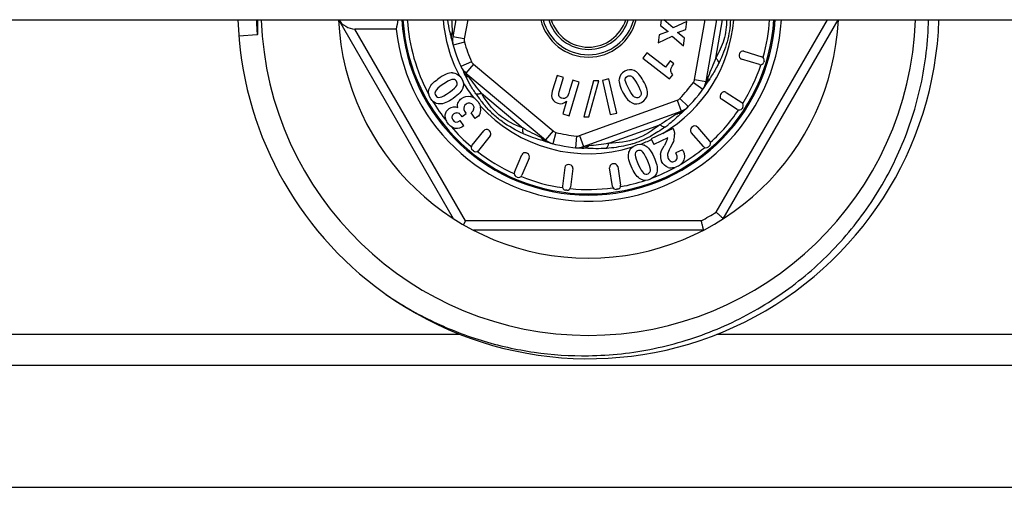
# Model space of a CAD drawing. Units: millimetres. Extents: x 0 to 841, y 0 to 594.
# Drawn here: x 524 to 566, y 32 to 52 of the extents above; entities that cross this region are included whole.
import ezdxf

# ---------------------------------------------------------------- set-up
doc = ezdxf.new("R2010")
doc.units = ezdxf.units.MM
doc.header["$LTSCALE"] = 46.255
doc.layers.get('0').update_dxf_attribs({"linetype": 'CONTINUOUS'})
doc.layers.add('A_STD', color=7, linetype='CONTINUOUS')

msp = doc.modelspace()

# ---------------------------------------------------------------- linework, layer by layer
at = {"color": 7, "linetype": 'Continuous'}
for p, q in [((542.094, 43.622), (537.178, 52.136)), ((542.186, 52.136), (542.057, 51.4)), ((542.694, 52.136), (542.549, 51.313)), ((550.971, 52.136), (550.938, 51.887)), ((550.938, 51.887), (551.267, 51.635)), ((551.483, 51.784), (551.083, 52.136)), ((552.065, 52.061), (551.483, 51.784)), ((552.02, 51.718), (552.065, 52.061)), ((552.397, 49.577), (552.848, 52.136)), ((552.89, 49.49), (553.356, 52.136)), ((553.305, 50.498), (553.594, 52.136)), ((553.328, 43.908), (558.079, 52.136)), ((553.625, 43.622), (558.54, 52.136)), ((533.696, 51.49), (532.908, 51.426)), ((539.641, 51.736), (537.871, 51.736)), ((542.606, 43.536), (537.871, 51.736)), ((542.549, 51.313), (542.057, 51.4)), ((550.886, 51.489), (550.84, 51.147)), ((550.84, 51.147), (551.437, 51.436)), ((551.267, 51.635), (550.886, 51.489)), ((551.437, 51.436), (551.927, 51.013)), ((551.661, 51.583), (552.02, 51.718)), ((551.972, 51.351), (551.661, 51.583)), ((542.555, 51.182), (542.073, 51.05)), ((551.927, 51.013), (551.972, 51.351)), ((550.36, 50.72), (550.183, 50.492)), ((551.151, 50.109), (550.36, 50.72)), ((554.322, 50.687), (554.307, 50.639)), ((554.509, 50.786), (555.274, 50.552)), ((542.861, 50.341), (542.407, 50.132)), ((542.941, 50.236), (542.62, 49.853)), ((542.941, 50.236), (546.35, 47.376)), ((550.183, 50.492), (551.33, 49.606)), ((551.356, 50.375), (551.151, 50.109)), ((551.514, 50.253), (551.356, 50.375)), ((555.172, 50.218), (554.407, 50.451)), ((555.374, 50.365), (555.359, 50.317)), ((542.596, 49.751), (542.559, 49.823)), ((542.62, 49.853), (546.028, 46.993)), ((546.514, 49.751), (546.313, 49.079)), ((546.793, 49.667), (546.514, 49.751)), ((551.33, 49.606), (551.468, 49.784)), ((546.608, 49.051), (546.793, 49.667)), ((547.036, 48.029), (547.466, 49.466)), ((547.187, 49.549), (547.053, 49.103)), ((547.466, 49.466), (547.187, 49.549)), ((548.082, 49.522), (547.659, 47.981)), ((547.875, 47.985), (548.299, 49.526)), ((548.299, 49.526), (548.082, 49.522)), ((548.737, 49.605), (548.453, 49.541)), ((548.453, 49.541), (548.787, 48.078)), ((549.071, 48.143), (548.737, 49.605)), ((552.346, 49.456), (552.754, 49.166)), ((552.397, 49.577), (552.89, 49.49)), ((543.285, 48.989), (545.062, 47.498)), ((553.534, 48.981), (553.507, 48.939)), ((553.742, 49.025), (554.412, 48.589)), ((546.917, 48.649), (546.757, 48.112)), ((547.479, 47.177), (551.66, 48.699)), ((551.66, 48.699), (551.831, 48.229)), ((551.771, 48.77), (552.127, 48.418)), ((554.222, 48.296), (553.551, 48.731)), ((542.454, 47.981), (542.416, 48.035)), ((542.635, 48.107), (542.454, 47.981)), ((542.635, 48.107), (542.608, 48.145)), ((543.019, 47.904), (542.842, 48.157)), ((546.757, 48.112), (547.036, 48.029)), ((547.65, 46.707), (551.831, 48.229)), ((548.787, 48.078), (549.071, 48.143)), ((551.878, 48.18), (551.819, 48.125)), ((554.457, 48.382), (554.429, 48.34)), ((542.534, 47.59), (542.373, 47.82)), ((547.659, 47.981), (547.875, 47.985)), ((548.731, 46.851), (550.911, 47.644)), ((542.879, 46.764), (543.383, 47.386)), ((543.655, 47.166), (543.151, 46.544)), ((543.632, 47.376), (543.593, 47.408)), ((546.35, 47.376), (546.028, 46.993)), ((546.467, 47.315), (546.34, 46.832)), ((547.479, 47.177), (547.65, 46.707)), ((551.478, 47.479), (550.542, 47.043)), ((551.478, 47.479), (551.499, 47.434)), ((552.779, 46.71), (552.253, 47.316)), ((552.305, 47.56), (552.267, 47.527)), ((552.517, 47.545), (553.043, 46.94)), ((547.348, 47.16), (547.302, 46.662)), ((550.542, 47.043), (550.655, 46.801)), ((551.25, 47.079), (550.655, 46.801)), ((551.162, 46.866), (551.094, 46.747)), ((542.94, 46.521), (542.901, 46.553)), ((544.69, 45.618), (545.003, 46.355)), ((545.246, 46.415), (545.2, 46.435)), ((551.883, 46.573), (551.603, 46.443)), ((553.028, 46.728), (552.991, 46.695)), ((545.325, 46.218), (545.013, 45.482)), ((547.062, 45.934), (547.012, 45.94)), ((548.94, 45.975), (548.89, 45.968)), ((546.845, 45.809), (546.747, 45.015)), ((547.192, 45.766), (547.095, 44.972)), ((548.891, 45.006), (548.766, 45.796)), ((549.111, 45.851), (549.236, 45.06)), ((544.816, 45.402), (544.77, 45.422)), ((546.928, 44.842), (546.878, 44.848)), ((549.112, 44.889), (549.062, 44.881)), ((542.606, 43.536), (542.509, 43.37)), ((552.684, 43.536), (542.606, 43.536)), ((552.783, 43.136), (542.936, 43.136)), ((542.376, 38.677), (503.349, 38.677)), ((592.376, 38.677), (553.349, 38.677)), ((676.725, 37.347), (68.993, 37.347))]:
    msp.add_line(p, q, dxfattribs=at)
for centre, radius, start, end in [((547.859, 52.636), 15, 181.9102, 234.2442), ((547.847, 52.635), 14.198, 182.0132, 184.6266), ((547.859, 52.636), 10.7, 182.6786, 357.3214), ((547.859, 52.636), 15, 234.7351, 358.0893), ((547.859, 52.636), 8.268, 186.2493, 356.5318), ((547.859, 52.636), 8, 183.585, 356.415), ((547.859, 52.636), 7.95, 183.6059, 356.3899), ((547.859, 52.636), 7.763, 183.6957, 208.3039), ((547.859, 52.636), 6.234, 184.6058, 207.6629), ((547.859, 52.636), 2.1, 193.904, 346.2374), ((547.859, 52.636), 2, 194.4858, 345.5142), ((547.859, 52.636), 1.77, 196.414, 343.586), ((547.859, 52.636), 1.673, 197.4014, 342.6079), ((547.859, 52.636), 6.234, 300.6914, 355.3942), ((547.859, 52.636), 7.763, 344.31, 356.3064), ((514.823, 45.155), 27.873, 12.7691, 13.0789), ((542.546, 51.382), 0.554, 154.3188, 158.137), ((542.844, 51.261), 0.8, 170, 195.3317), ((550.814, 51.904), 8.771, 181.8419, 183.216), ((547.859, 52.636), 6, 192.7133, 207.2867), ((542.844, 51.261), 0.3, 170, 195.3317), ((547.859, 52.636), 5.5, 195.3317, 204.6683), ((554.451, 50.595), 0.15, 163, 253), ((554.465, 50.643), 0.15, 73, 163), ((555.23, 50.409), 0.15, 343, 73), ((543.134, 50.466), 0.8, 204.6683, 230), ((543.134, 50.466), 0.3, 204.6683, 230), ((547.859, 52.636), 7.763, 328.31, 341.69), ((555.216, 50.361), 0.15, 253, 343), ((526.972, 41.866), 17.501, 27.0432, 27.2743), ((542.984, 50.182), 0.555, 241.8483, 245.6641), ((552.422, 49.641), 0.555, 1.8482, 5.664), ((547.859, 52.636), 6.234, 210.8992, 217.9563), ((547.859, 52.636), 5.5, 315.3317, 324.6683), ((547.859, 52.636), 6, 312.7133, 327.2867), ((552.102, 49.629), 0.3, 324.6683, 350), ((552.102, 49.629), 0.8, 324.6683, 350), ((567.715, 39.878), 17.601, 147.0445, 147.2743), ((552.462, 49.641), 0.516, 353.8923, 1.8964), ((542.014, 49.379), 0.503, 343.0345, 346.6014), ((542.719, 48.39), 0.47, 74.112, 79.2092), ((548.025, 52.345), 6.018, 214.1916, 216.4834), ((553.633, 48.857), 0.15, 147, 237), ((553.66, 48.899), 0.15, 57, 147), ((547.859, 52.636), 7.763, 210.8285, 218.615), ((547.589, 52.023), 5.476, 216.4843, 218.9464), ((547.859, 52.636), 6.234, 221.8919, 287.638), ((547.327, 51.813), 5.141, 218.9613, 220.1379), ((551.558, 48.981), 0.3, 290, 315.3317), ((554.331, 48.463), 0.15, 327, 57), ((542.245, 47.979), 0.169, 52.2667, 59.7244), ((542.67, 48.257), 0.59, 11.3357, 15.4693), ((551.602, 48.662), 0.554, 274.3177, 278.136), ((551.558, 48.981), 0.8, 290, 315.3317), ((563.792, 35.384), 17.483, 132.7255, 132.9568), ((547.859, 52.636), 7.763, 312.31, 325.69), ((554.304, 48.422), 0.15, 237, 327), ((548.162, 51.646), 5.065, 305.8077, 308.0999), ((552.404, 47.447), 0.15, 41, 131), ((547.859, 52.636), 7.763, 220.7811, 229.6926), ((543.499, 47.291), 0.15, 51, 141), ((543.538, 47.26), 0.15, 321, 51), ((546.543, 47.606), 0.3, 230, 255.3317), ((547.859, 52.636), 5.5, 255.3317, 264.6683), ((547.376, 47.459), 0.3, 264.6683, 290), ((550.84, 47.196), 0.706, 343.4844, 2.6416), ((552.366, 47.414), 0.15, 131, 221), ((542.995, 46.669), 0.15, 141, 231), ((546.289, 47.408), 0.554, 214.3186, 218.1373), ((549.707, 54.324), 8.202, 241.8003, 243.1703), ((537.77, 20.126), 28.04, 72.7688, 73.0762), ((546.543, 47.606), 0.8, 230, 255.3317), ((547.859, 52.636), 6, 252.7133, 267.2867), ((548.56, 50.713), 4.059, 286.6838, 289.6986), ((548.559, 50.707), 4.053, 289.7358, 292.794), ((547.859, 52.636), 6.234, 290.8531, 295.6216), ((548.392, 51.098), 4.479, 292.8323, 297.9636), ((550.048, 46.313), 0.503, 63.0335, 66.6997), ((548.244, 51.386), 4.802, 297.9106, 298.3957), ((552.93, 46.841), 0.15, 311, 41), ((543.034, 46.638), 0.15, 231, 321), ((547.859, 52.636), 7.763, 232.3105, 245.6895), ((545.141, 46.297), 0.15, 67, 157), ((545.187, 46.277), 0.15, 337, 67), ((547.376, 47.459), 0.8, 264.6683, 290), ((546.218, 18.588), 28.088, 86.924, 87.231), ((547.547, 47.187), 0.555, 301.8482, 305.664), ((547.859, 52.636), 7.763, 300.7316, 309.693), ((552.892, 46.809), 0.15, 221, 311), ((546.994, 45.791), 0.15, 83, 173), ((547.043, 45.785), 0.15, 353, 83), ((548.914, 45.819), 0.15, 99, 189), ((548.963, 45.827), 0.15, 9, 99), ((544.829, 45.56), 0.15, 157, 247), ((544.875, 45.54), 0.15, 247, 337), ((547.859, 52.636), 7.763, 290.8054, 298.5857), ((551.408, 46.26), 0.467, 252.6646, 267.8889), ((547.859, 52.636), 7.763, 248.3093, 261.8046), ((549.088, 45.037), 0.15, 279, 9), ((547.859, 52.636), 7.763, 280.3068, 288.2613), ((546.896, 44.997), 0.15, 173, 263), ((546.946, 44.991), 0.15, 263, 353), ((547.859, 52.636), 7.763, 264.31, 277.6895), ((549.039, 45.029), 0.15, 189, 279), ((547.859, 52.636), 10.3, 297.9331, 302.0669)]:
    msp.add_arc(centre, radius, start, end, dxfattribs=at)
for centre, major_axis, ratio, start_param, end_param in [((537.64, 52.136), (0.49, -0.283), 0.57735, -2.356194, -0.785398), ((547.859, 50.319), (0, 8.648), 0.963433, 1.359087, 1.406179)]:
    msp.add_ellipse(centre, major_axis=major_axis, ratio=ratio, start_param=start_param, end_param=end_param, dxfattribs=at)
for points, knots in [([(533.707, 52.136), (533.707, 52.082), (533.708, 52.001), (533.708, 51.893), (533.709, 51.811), (533.709, 51.744), (533.709, 51.69), (533.709, 51.649), (533.709, 51.608), (533.708, 51.575), (533.707, 51.548), (533.705, 51.527), (533.703, 51.509), (533.701, 51.493), (533.696, 51.49)], [0, 0, 0, 0, 0.250647, 0.375961, 0.501264, 0.626551, 0.689184, 0.751806, 0.81441, 0.876981, 0.908242, 0.939468, 0.970608, 1, 1, 1, 1]), ([(541.973, 51.463), (541.96, 51.517), (541.909, 51.74), (541.864, 51.965), (541.839, 52.136)], [0, 0, 0, 0, 0.243382, 1, 1, 1, 1]), ([(542.047, 51.622), (542.045, 51.663), (542.037, 51.835), (542.025, 52.006), (542.019, 52.136)], [0, 0, 0, 0, 0.240057, 1, 1, 1, 1]), ([(547.859, 37.765), (548.8, 37.778), (550.683, 37.984), (553.394, 38.821), (555.483, 39.937), (557.001, 41.054), (558.405, 42.31), (559.924, 44.126), (561.067, 46.199), (561.729, 47.963), (562.219, 49.783), (562.385, 51.196), (562.404, 52.136)], [0, 0, 0, 0, 0.124971, 0.249935, 0.374902, 0.437455, 0.500008, 0.624971, 0.749932, 0.812485, 0.875039, 1, 1, 1, 1]), ([(553.766, 52.136), (553.768, 51.991), (553.752, 51.7), (553.626, 51.138), (553.443, 50.746), (553.305, 50.498)], [0, 0, 0, 0, 0.252729, 0.506356, 1, 1, 1, 1]), ([(553.932, 52.136), (553.925, 51.977), (553.896, 51.659), (553.76, 51.036), (553.584, 50.59), (553.447, 50.305)], [0, 0, 0, 0, 0.250809, 0.501743, 1, 1, 1, 1]), ([(553.305, 50.498), (553.255, 50.358), (553.146, 50.089), (553.027, 49.826), (552.975, 49.695)], [0, 0, 0, 0, 0.514802, 1, 1, 1, 1]), ([(553.447, 50.305), (553.419, 50.248), (553.306, 50.026), (553.177, 49.812), (553.077, 49.655)], [0, 0, 0, 0, 0.254036, 1, 1, 1, 1]), ([(553.447, 50.305), (553.434, 50.337), (553.391, 50.407), (553.338, 50.466), (553.305, 50.498)], [0, 0, 0, 0, 0.432418, 1, 1, 1, 1]), ([(543.047, 48.963), (542.96, 49.091), (542.802, 49.349), (542.663, 49.619), (542.596, 49.751)], [0, 0, 0, 0, 0.508761, 1, 1, 1, 1]), ([(542.607, 49.776), (542.632, 49.752), (542.67, 49.722), (542.711, 49.699), (542.722, 49.693)], [0, 0, 0, 0, 0.743821, 1, 1, 1, 1]), ([(542.755, 49.677), (542.739, 49.697), (542.709, 49.735), (542.668, 49.789), (542.638, 49.826), (542.625, 49.848), (542.62, 49.853)], [0, 0, 0, 0, 0.349603, 0.662385, 0.902569, 1, 1, 1, 1]), ([(552.975, 49.695), (552.965, 49.671), (552.947, 49.626), (552.92, 49.564), (552.903, 49.519), (552.891, 49.497), (552.89, 49.49)], [0, 0, 0, 0, 0.349603, 0.662385, 0.902569, 1, 1, 1, 1]), ([(543.285, 48.989), (543.189, 49.103), (543.011, 49.331), (542.842, 49.566), (542.755, 49.677)], [0, 0, 0, 0, 0.51479, 1, 1, 1, 1]), ([(552.908, 49.394), (552.935, 49.436), (552.962, 49.502), (552.973, 49.569), (552.975, 49.587)], [0, 0, 0, 0, 0.743647, 1, 1, 1, 1]), ([(553.077, 49.655), (553.066, 49.638), (553.023, 49.57), (552.979, 49.503), (552.946, 49.453)], [0, 0, 0, 0, 0.253501, 1, 1, 1, 1]), ([(543.047, 48.963), (543.081, 48.958), (543.162, 48.96), (543.241, 48.977), (543.285, 48.989)], [0, 0, 0, 0, 0.432379, 1, 1, 1, 1]), ([(545.062, 47.498), (544.694, 47.638), (543.972, 48.003), (543.487, 48.651), (543.285, 48.989)], [0, 0, 0, 0, 0.499944, 1, 1, 1, 1]), ([(545.078, 47.259), (544.759, 47.402), (544.294, 47.659), (543.752, 48.107), (543.511, 48.365), (543.397, 48.499)], [0, 0, 0, 0, 0.498465, 0.749454, 1, 1, 1, 1]), ([(551.644, 48.109), (551.525, 48.035), (551.285, 47.872), (551.04, 47.718), (550.911, 47.644)], [0, 0, 0, 0, 0.485214, 1, 1, 1, 1]), ([(551.819, 48.125), (551.777, 48.086), (551.605, 47.925), (551.428, 47.77), (551.287, 47.661)], [0, 0, 0, 0, 0.243279, 1, 1, 1, 1]), ([(551.831, 48.229), (551.832, 48.23), (551.82, 48.22), (551.813, 48.217), (551.79, 48.202), (551.757, 48.181), (551.707, 48.149), (551.666, 48.123), (551.644, 48.109)], [0, 0, 0, 0, 0.026684, 0.099076, 0.205997, 0.338617, 0.651365, 1, 1, 1, 1]), ([(550.911, 47.644), (550.605, 47.396), (549.928, 46.953), (549.124, 46.857), (548.731, 46.851)], [0, 0, 0, 0, 0.500064, 1, 1, 1, 1]), ([(551.125, 47.539), (551.091, 47.545), (551.016, 47.575), (550.948, 47.618), (550.911, 47.644)], [0, 0, 0, 0, 0.432541, 1, 1, 1, 1]), ([(545.078, 47.259), (545.066, 47.292), (545.055, 47.372), (545.058, 47.453), (545.062, 47.498)], [0, 0, 0, 0, 0.43254, 1, 1, 1, 1]), ([(545.831, 47.095), (545.707, 47.162), (545.446, 47.287), (545.191, 47.423), (545.062, 47.498)], [0, 0, 0, 0, 0.485191, 1, 1, 1, 1]), ([(545.933, 46.951), (545.79, 46.995), (545.501, 47.085), (545.219, 47.196), (545.078, 47.259)], [0, 0, 0, 0, 0.491274, 1, 1, 1, 1]), ([(545.955, 46.968), (545.926, 46.988), (545.891, 47.02), (545.86, 47.056), (545.853, 47.065)], [0, 0, 0, 0, 0.743857, 1, 1, 1, 1]), ([(548.731, 46.851), (548.584, 46.825), (548.297, 46.784), (548.009, 46.756), (547.87, 46.736)], [0, 0, 0, 0, 0.514811, 1, 1, 1, 1]), ([(548.634, 46.632), (548.656, 46.659), (548.695, 46.73), (548.719, 46.807), (548.731, 46.851)], [0, 0, 0, 0, 0.432453, 1, 1, 1, 1]), ([(549.725, 46.825), (549.636, 46.798), (549.278, 46.704), (548.91, 46.652), (548.634, 46.632)], [0, 0, 0, 0, 0.251367, 1, 1, 1, 1]), ([(547.87, 46.736), (547.845, 46.732), (547.796, 46.725), (547.73, 46.717), (547.682, 46.709), (547.657, 46.709), (547.65, 46.707)], [0, 0, 0, 0, 0.349603, 0.662385, 0.902569, 1, 1, 1, 1]), ([(548.634, 46.632), (548.48, 46.621), (548.177, 46.613), (547.874, 46.627), (547.726, 46.635)], [0, 0, 0, 0, 0.508726, 1, 1, 1, 1]), ([(553.328, 43.908), (553.347, 43.889), (553.384, 43.853), (553.439, 43.801), (553.489, 43.753), (553.534, 43.71), (553.566, 43.679), (553.588, 43.658), (553.601, 43.646), (553.61, 43.636), (553.619, 43.629), (553.621, 43.625), (553.625, 43.623), (553.625, 43.622)], [0, 0, 0, 0, 0.192195, 0.37797, 0.549967, 0.701873, 0.827666, 0.878995, 0.921856, 0.955733, 0.980187, 0.995001, 1, 1, 1, 1]), ([(552.783, 43.136), (552.782, 43.136), (552.783, 43.14), (552.78, 43.145), (552.778, 43.155), (552.775, 43.169), (552.771, 43.186), (552.764, 43.215), (552.753, 43.259), (552.738, 43.319), (552.721, 43.387), (552.703, 43.46), (552.691, 43.511), (552.684, 43.536)], [0, 0, 0, 0, 0.004999, 0.019813, 0.044267, 0.078144, 0.121005, 0.172334, 0.298127, 0.450033, 0.62203, 0.807805, 1, 1, 1, 1]), ([(539.094, 40.463), (539.73, 40.019), (541.074, 39.227), (543.247, 38.367), (545.527, 37.855), (547.083, 37.754), (547.859, 37.765)], [0, 0, 0, 0, 0.250006, 0.500004, 0.749998, 1, 1, 1, 1])]:
    msp.add_open_spline(points, degree=3, knots=knots, dxfattribs=at)
for points in [[(542.007, 51.316), (541.994, 51.371), (541.993, 51.43), (542.002, 51.486)], [(542.002, 51.486), (542.008, 51.521), (542.019, 51.555), (542.032, 51.589)], [(551.398, 50.06), (551.412, 50.107), (551.451, 50.17), (551.514, 50.253)], [(542.045, 49.861), (541.89, 49.867), (541.683, 49.78), (541.424, 49.599)], [(542.045, 49.861), (542.078, 49.86), (542.11, 49.856), (542.141, 49.848)], [(542.141, 49.848), (542.252, 49.821), (542.345, 49.754), (542.419, 49.648)], [(542.527, 49.886), (542.548, 49.845), (542.575, 49.808), (542.607, 49.776)], [(549.408, 49.929), (549.27, 49.853), (549.19, 49.742), (549.169, 49.595)], [(549.811, 49.96), (549.679, 50.016), (549.545, 50.005), (549.408, 49.929)], [(549.436, 49.536), (549.425, 49.618), (549.454, 49.677), (549.523, 49.716)], [(549.523, 49.716), (549.582, 49.748), (549.64, 49.748), (549.7, 49.714)], [(549.7, 49.714), (549.759, 49.68), (549.839, 49.573), (549.94, 49.391)], [(550.206, 49.52), (550.074, 49.757), (549.942, 49.904), (549.811, 49.96)], [(551.389, 49.929), (551.382, 49.97), (551.385, 50.014), (551.398, 50.06)], [(551.468, 49.784), (551.422, 49.84), (551.396, 49.887), (551.389, 49.929)], [(541.036, 49.149), (541.081, 49.299), (541.21, 49.449), (541.424, 49.599)], [(541.609, 49.351), (541.453, 49.242), (541.356, 49.153), (541.318, 49.086)], [(542.013, 49.576), (541.929, 49.556), (541.794, 49.481), (541.609, 49.351)], [(541.917, 49.037), (542.095, 49.161), (542.198, 49.256), (542.227, 49.321)], [(542.21, 49.505), (542.162, 49.574), (542.097, 49.597), (542.013, 49.576)], [(542.227, 49.321), (542.256, 49.387), (542.25, 49.448), (542.21, 49.505)], [(542.419, 49.648), (542.507, 49.523), (542.535, 49.395), (542.503, 49.263)], [(549.169, 49.595), (549.148, 49.448), (549.209, 49.242), (549.356, 48.978)], [(549.61, 49.129), (549.505, 49.318), (549.447, 49.454), (549.436, 49.536)], [(549.94, 49.391), (550.044, 49.203), (550.101, 49.07), (550.108, 48.99)], [(550.379, 48.941), (550.398, 49.087), (550.34, 49.279), (550.206, 49.52)], [(541.116, 48.75), (541.022, 48.883), (540.996, 49.016), (541.036, 49.149)], [(541.318, 49.086), (541.28, 49.018), (541.282, 48.954), (541.325, 48.893)], [(541.325, 48.893), (541.372, 48.826), (541.435, 48.802), (541.518, 48.818)], [(541.518, 48.818), (541.6, 48.834), (541.732, 48.907), (541.917, 49.037)], [(542.495, 49.232), (542.451, 49.089), (542.313, 48.936), (542.08, 48.773)], [(542.434, 48.765), (542.552, 48.848), (542.676, 48.876), (542.807, 48.851)], [(546.313, 49.079), (546.269, 48.932), (546.273, 48.818), (546.323, 48.735)], [(546.61, 48.853), (546.581, 48.892), (546.581, 48.958), (546.608, 49.051)], [(546.718, 48.774), (546.674, 48.787), (546.638, 48.813), (546.61, 48.853)], [(547.053, 49.103), (547.008, 48.951), (546.967, 48.857), (546.93, 48.82)], [(549.356, 48.978), (549.585, 48.567), (549.844, 48.441), (550.133, 48.601)], [(549.834, 48.826), (549.773, 48.869), (549.698, 48.97), (549.61, 49.129)], [(550.108, 48.99), (550.115, 48.91), (550.086, 48.852), (550.018, 48.814)], [(550.133, 48.601), (550.279, 48.682), (550.36, 48.796), (550.379, 48.941)], [(541.367, 48.552), (541.27, 48.583), (541.186, 48.649), (541.116, 48.75)], [(541.496, 48.531), (541.451, 48.532), (541.408, 48.539), (541.367, 48.552)], [(542.08, 48.773), (541.844, 48.608), (541.65, 48.527), (541.496, 48.531)], [(541.908, 48.342), (542.018, 48.419), (542.138, 48.432), (542.267, 48.382)], [(542.267, 48.382), (542.255, 48.475), (542.265, 48.55), (542.295, 48.61)], [(542.295, 48.61), (542.325, 48.669), (542.371, 48.721), (542.434, 48.765)], [(542.628, 48.524), (542.538, 48.461), (542.506, 48.384), (542.532, 48.293)], [(542.793, 48.566), (542.737, 48.576), (542.682, 48.562), (542.628, 48.524)], [(542.929, 48.478), (542.894, 48.528), (542.849, 48.557), (542.793, 48.566)], [(542.842, 48.157), (542.974, 48.265), (543.003, 48.372), (542.929, 48.478)], [(543.141, 48.617), (543.059, 48.734), (542.962, 48.809), (542.848, 48.842)], [(543.141, 48.617), (543.187, 48.551), (543.219, 48.483), (543.239, 48.414)], [(546.323, 48.735), (546.373, 48.651), (546.448, 48.594), (546.55, 48.563)], [(546.55, 48.563), (546.693, 48.521), (546.815, 48.55), (546.917, 48.649)], [(546.835, 48.771), (546.795, 48.762), (546.756, 48.762), (546.718, 48.774)], [(546.93, 48.82), (546.908, 48.797), (546.876, 48.78), (546.835, 48.771)], [(550.018, 48.814), (549.956, 48.78), (549.894, 48.784), (549.834, 48.826)], [(541.74, 47.949), (541.733, 47.988), (541.733, 48.027), (541.737, 48.065)], [(541.737, 48.065), (541.751, 48.179), (541.808, 48.272), (541.908, 48.342)], [(542.107, 48.104), (542.058, 48.07), (542.03, 48.029), (542.023, 47.982)], [(542.233, 48.147), (542.189, 48.146), (542.146, 48.132), (542.107, 48.104)], [(542.33, 48.124), (542.302, 48.14), (542.27, 48.148), (542.233, 48.147)], [(542.36, 48.102), (542.356, 48.105), (542.352, 48.109), (542.348, 48.112)], [(542.416, 48.035), (542.397, 48.063), (542.378, 48.085), (542.36, 48.102)], [(542.532, 48.293), (542.545, 48.248), (542.571, 48.199), (542.608, 48.145)], [(543.225, 48.132), (543.193, 48.055), (543.125, 47.979), (543.019, 47.904)], [(543.225, 48.132), (543.257, 48.209), (543.265, 48.29), (543.248, 48.373)], [(551.784, 48.139), (551.751, 48.127), (551.716, 48.118), (551.681, 48.113)], [(551.929, 48.228), (551.888, 48.189), (551.837, 48.159), (551.784, 48.139)], [(541.844, 47.71), (541.787, 47.791), (541.752, 47.871), (541.74, 47.949)], [(541.904, 47.635), (541.883, 47.657), (541.863, 47.682), (541.844, 47.71)], [(542.16, 47.489), (542.065, 47.505), (541.979, 47.554), (541.904, 47.635)], [(542.023, 47.982), (542.016, 47.935), (542.027, 47.89), (542.057, 47.847)], [(542.057, 47.847), (542.134, 47.738), (542.239, 47.729), (542.373, 47.82)], [(542.534, 47.59), (542.407, 47.502), (542.283, 47.468), (542.16, 47.489)], [(551.125, 47.539), (550.934, 47.401), (550.735, 47.273), (550.528, 47.161)], [(551.499, 47.434), (551.517, 47.395), (551.53, 47.351), (551.538, 47.303)], [(551.538, 47.303), (551.542, 47.279), (551.544, 47.254), (551.545, 47.228)], [(546.076, 46.907), (546.033, 46.921), (545.992, 46.941), (545.955, 46.968)], [(549.608, 46.518), (549.653, 46.623), (549.736, 46.703), (549.853, 46.758)], [(549.853, 46.758), (549.991, 46.822), (550.122, 46.828), (550.247, 46.774)], [(550.276, 46.76), (550.409, 46.693), (550.536, 46.53), (550.656, 46.272)], [(550.94, 46.369), (550.954, 46.466), (551.004, 46.592), (551.094, 46.747)], [(551.162, 46.866), (551.205, 46.941), (551.234, 47.012), (551.25, 47.079)], [(551.517, 46.995), (551.495, 46.919), (551.44, 46.804), (551.354, 46.651)], [(547.575, 46.643), (547.632, 46.64), (547.69, 46.649), (547.743, 46.668)], [(547.743, 46.668), (547.777, 46.68), (547.809, 46.696), (547.84, 46.715)], [(549.729, 45.769), (549.595, 46.056), (549.546, 46.275), (549.579, 46.427)], [(549.579, 46.427), (549.586, 46.459), (549.595, 46.489), (549.608, 46.518)], [(549.958, 46.527), (549.882, 46.492), (549.848, 46.432), (549.854, 46.345)], [(549.854, 46.345), (549.859, 46.259), (549.91, 46.113), (550.005, 45.908)], [(550.142, 46.512), (550.082, 46.552), (550.021, 46.557), (549.958, 46.527)], [(550.368, 46.158), (550.277, 46.355), (550.202, 46.472), (550.142, 46.512)], [(550.94, 46.369), (550.927, 46.273), (550.943, 46.176), (550.989, 46.078)], [(551.245, 46.378), (551.238, 46.314), (551.248, 46.254), (551.274, 46.197)], [(551.354, 46.651), (551.288, 46.533), (551.251, 46.442), (551.245, 46.378)], [(551.651, 46.203), (551.665, 46.259), (551.648, 46.34), (551.603, 46.443)], [(551.883, 46.573), (551.894, 46.553), (551.901, 46.537), (551.906, 46.526)], [(551.906, 46.526), (551.929, 46.477), (551.945, 46.43), (551.954, 46.383)], [(551.954, 46.383), (551.97, 46.299), (551.966, 46.219), (551.94, 46.14)], [(550.005, 45.908), (550.086, 45.735), (550.156, 45.625), (550.216, 45.576)], [(550.514, 45.726), (550.513, 45.81), (550.464, 45.953), (550.368, 46.158)], [(550.656, 46.272), (550.778, 46.011), (550.824, 45.806), (550.794, 45.655)], [(551.269, 45.814), (551.147, 45.852), (551.053, 45.94), (550.989, 46.078)], [(551.274, 46.197), (551.301, 46.139), (551.34, 46.098), (551.39, 46.076)], [(551.39, 46.076), (551.439, 46.054), (551.491, 46.055), (551.546, 46.08)], [(551.546, 46.08), (551.603, 46.107), (551.638, 46.148), (551.651, 46.203)], [(551.748, 45.902), (551.721, 45.885), (551.692, 45.868), (551.66, 45.854)], [(551.94, 46.14), (551.908, 46.045), (551.845, 45.965), (551.748, 45.902)], [(550.097, 45.313), (549.96, 45.385), (549.837, 45.537), (549.729, 45.769)], [(550.216, 45.576), (550.276, 45.527), (550.34, 45.518), (550.408, 45.549)], [(550.408, 45.549), (550.481, 45.584), (550.516, 45.642), (550.514, 45.726)], [(550.764, 45.56), (550.719, 45.456), (550.635, 45.376), (550.512, 45.318)], [(550.794, 45.655), (550.787, 45.621), (550.777, 45.59), (550.764, 45.56)], [(551.66, 45.854), (551.566, 45.81), (551.476, 45.79), (551.391, 45.793)], [(550.512, 45.318), (550.362, 45.248), (550.224, 45.246), (550.097, 45.313)]]:
    msp.add_open_spline(points, degree=3, dxfattribs=at)
at = {"layer": 'A_STD', "color": 7, "linetype": 'Continuous'}
for p, q in [((396.559, 52.136), (678.201, 52.136)), ((396.559, 32.136), (678.201, 32.136))]:
    msp.add_line(p, q, dxfattribs=at)
msp.add_arc((547.859, 52.636), 14, 182.0481, 357.9519, dxfattribs=at)

doc.saveas('drawing.dxf')
